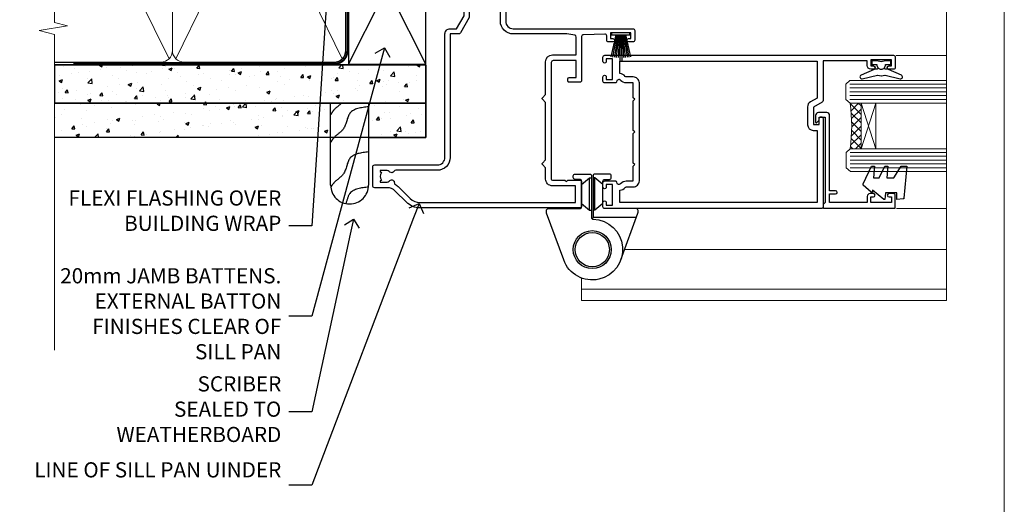
# Model space of a CAD drawing. Units: millimetres. Extents: x 1409 to 8566, y 792 to 2181.
# Drawn here: x 4107 to 4366, y 1294 to 1422 of the extents above; entities that cross this region are included whole.
import ezdxf
from ezdxf import colors
from ezdxf.entities.mleader import LeaderData, LeaderLine
from ezdxf.math import Vec2, Vec3

# ---------------------------------------------------------------- set-up
doc = ezdxf.new("R2010")
doc.units = ezdxf.units.MM
doc.linetypes.add('CENTER', pattern=[2, 1.25, -0.25, 0.25, -0.25])
doc.linetypes.add('Dashed', pattern=[564.4444465637206, 282.2222232818604, -282.2222232818602])
doc.layers.add('Aluminium Systems Ltd Joinery Detail', color=7, linetype='Continuous')
doc.layers.add('Aluminium Systems Ltd Notes', color=7, linetype='Continuous')
doc.layers.add('No Print', color=7, linetype='Continuous', plot=False)
doc.styles.get("Standard").update_dxf_attribs({"font": 'arial.ttf'})
pattern_1 = [(49.99999999999999, (-0.4873825507011134, 24.46653754537419), (9.1092334498002, -0.7969542769451543), [0.9525000000000001, -10.4775]), (355, (-0.4873825507011134, 24.46653754537419), (-1.762171071248467, 9.552842261951758), [0.762, -8.3820292085]), (100.4514447, (0.2717177992988127, 24.40012487037438), (7.347062354517664, 8.755887595609755), [0.8095004399999989, -8.90451222999998]), (46.18420000000001, (-0.4873825507011134, 27.00653754537416), (13.5539520446065, -2.102116396636358), [1.42875, -15.71625]), (96.63555760999992, (0.6421124492987929, 26.83136254537385), (11.87020670257515, 12.37130622988608), [1.214251157, -13.356780408]), (351.1841511700001, (-0.4873825507011134, 27.00653754537416), (11.87020670324885, 12.37130622927663), [1.1429983535, -12.572986596]), (21, (0.7826174492988685, 26.37153754537394), (7.580719563456625, -5.11325990935438), [0.9525000000000001, -10.4775]), (326.0000000000001, (0.7826174492988685, 26.37153754537394), (3.090101417382354, 9.209398306115963), [0.762, -8.382]), (71.45144499999999, (1.414344079298871, 25.94543255037388), (10.67082096393581, 4.096138444295263), [0.8095004400000001, -8.90449688]), (37.50000000000001, (-0.4873825507011134, 24.46653754537419), (0.1544301625295909, 4.227751943657656), [0, -8.2804, 0, -8.509, 0, -8.41375]), (7.499999999999999, (-0.4873825507011134, 24.46653754537419), (3.340983125515288, 5.009028740905975), [0, -4.8514, 0, -8.0899, 0, -3.20675]), (327.5, (-3.319482550701196, 24.46653754537419), (6.77952975834357, -0.2864371996336729), [0, -3.175, 0, -9.906, 0, -13.1445]), (317.5, (-4.589482550701177, 24.46653754537419), (7.406459069300903, 1.271324551666651), [0, -4.1275, 0, -6.578600000000001, 0, -9.3345])]

# ---------------------------------------------------------------- blocks, each defined once
blk = doc.blocks.new('Page Layout')
at = {"layer": 'Aluminium Systems Ltd Joinery Detail', "color": 8, "lineweight": 5}
blk.add_lwpolyline([(0, 693.9851618218306), (0, 0), (553.0825377109722, 0), (553.0825377109722, 693.9851618218306)], close=True, dxfattribs=at)
blk = doc.blocks.new('C438-20694')
blk.add_lwpolyline([(25.21254076055509, 0.7499998121184035, -0.414213562373095), (24.46254076055509, -1.87881596502848e-07), (22.71253547302938, -1.87881596502848e-07, -0.6681786379192989), (22.57111411679187, 0.3414211683557369), (23.22969276055453, 0.9999998121184035), (24.01255076055502, 0.9999998121184035), (24.01255076055502, 2.499999812118403), (1.500000593779706, 2.499999812118403), (1.000000593779706, 1.999999812118403), (0.2000005937796949, 1.999999812118403, -0.414213562373095), (5.937797062927075e-07, 2.199999812118392), (5.937797062927075e-07, 20.79999981211841, -0.414213562373095), (0.2000005937796949, 20.9999998121184), (3.399990593779595, 20.9999998121184, -0.414213562373095), (3.899990593779595, 20.4999998121184), (3.899990593779595, 19.35001781211849, -0.9999999999999999), (2.999960593779807, 19.35001781211849), (2.999960593779807, 19.9999998121184), (1.500000593779706, 19.9999998121184), (1.500000593779706, 14.59999981211831), (2.999960593779807, 14.59999981211831), (2.999960593779807, 15.24997681211835, -0.9999999999999999), (3.899990593779595, 15.24997681211835), (3.899990593779595, 14.34999981211831, -0.414213562373095), (3.149990593779595, 13.59999981211831), (1.500000593779706, 13.59999981211831), (1.500000593779706, 3.699999812118222), (3.800010593780545, 3.699999812118222), (3.800010593780545, 5.299999812118131, -0.9999999999999999), (4.600010593779817, 5.299999812118131), (4.600010593779817, 3.699999812118222), (24.46254076055509, 3.699999812118222, -0.414213562373095), (25.21254076055509, 2.949999812118222)], format="xyb", close=True)
blk = doc.blocks.new('DY470')
blk.add_lwpolyline([(5.750000019156957, 8.125391938145093), (8.75000001915696, 9.999999993873065), (8.75000001915696, 11.49999999387307), (0.3278039490302049, 10.7631533157444, 0.3639702342661999), (0.1459961579613847, 10.58134552467558), (1.915696401511013e-08, 8.912602022139758), (1.750000019156953, 8.912602022139755), (1.750000019156964, 5.912602022139762), (1.915696756782381e-08, 5.759496860969403), (1.915696756782381e-08, 5.459496860969391), (2.488722105443436, 2.493553373668941), (1.950000019156963, 2.446421298327838), (1.950000019156963, 2.146421298327837), (3.751061344076014, -6.12693185075841e-09), (4.154563361906835, -6.12693185075841e-09), (8.75000001915696, 2.241344210304117), (8.750000019156946, 3.041344210304118), (5.75000001915696, 2.778878219726348), (5.75000001915695, 4.261824901123624), (8.750000019156946, 5.725022666821207), (8.750000019156946, 6.525022666821215), (5.75000001915696, 6.262556676243449)], format="xyb", close=True)
blk = doc.blocks.new('F138-20899')
at = {"layer": 'Aluminium Systems Ltd Joinery Detail', "flags": 128}
for points in [[(33.10000076388974, 3.299999999668216), (33.10000076389224, 0.5, 0.4142135623728952), (33.60000076389224, 0), (34.6999763421436, 0, 1.00005427136109), (34.69997634273477, 0.8999999986735929), (34.05000076388933, 0.8999999993366146), (34.05000076388933, 2.499999999335159), (39.45000076388351, 2.499999999335159), (39.45000076388078, 0.8999999993366146), (38.80002518632682, 0.8999999986735929, 1.000054273569261), (38.80002518632773, 0), (39.90000196340225, 0, 0.4142135699398893), (40.40000196340225, 0.5000000129175532), (40.39999999997417, 76.49999999926058, 0.4142135623728952), (39.89999999997417, 76.9999999993288), (37.19999999997435, 76.9999999993288, 0.414213562373095), (36.69999999997435, 76.4999999993288), (36.69999999997435, 75.34999999932825, 0.9999999999999999), (37.59999999997399, 75.34999999932825), (37.5999999999749, 75.9999999993288), (39.19999999997435, 75.9999999993288), (39.19999999997435, 70.59999999932916), (37.5999999999749, 70.59999999932825), (37.5999999999749, 71.2499999993288, 0.9999999999999999), (36.69999999997344, 71.2499999993288), (36.69999999997435, 70.59999999932825, 0.414213562373095), (37.69999999997435, 69.59999999932825), (38.89999999997417, 69.59999999932916), (38.89999999997417, 57.99999999932879), (28.48867513456935, 57.99999999932879, 0.2679491924310613), (28.05566243267731, 57.74999999932879), (26.75662432700028, 55.49999999932879), (22.19999999997435, 55.49999999932879), (22.19999999997435, 56.99999999932879), (23.69999999997435, 56.99999999932879, 0.9999999999999999), (23.69999999997435, 57.99999999932879), (0.4999999999745341, 57.99999999932879, 0.4142135623736278), (0, 57.49999999932788), (-1.818989403545856e-12, 0.4999999993369784, 0.4142135625495765), (0.5000000002994511, -6.630216375924647e-10), (1.599976341453839, 0, 1.000054273569261), (1.599976341454749, 0.8999999986735929), (0.950000763900789, 0.8999999993366146), (0.9500007638980605, 2.499999999335159), (6.35000076389224, 2.499999999335159), (6.35000076389224, 0.8999999993366146), (5.700025185046798, 0.8999999986735929, 1.00005427136109), (5.700025185637969, 0), (6.800000763889329, 0, 0.4142135623729619), (7.300000763889329, 0.5), (7.300000763891831, 3.299999999668216, 0.4142135623733198), (7.000000763891876, 3.599999999668398, -0.6948096486315518), (6.607693071583299, 4.653976512890949, 0.217888008875589), (7.300000763894332, 6.16723155696036), (7.300000763895696, 7.99999999933425), (11.20000076389988, 7.99999999933425), (11.60000076389952, 8.399999999333886), (12.00000076389961, 7.99999999933425), (19.80000076389206, 7.99999999933425), (20.20000076389078, 8.399999999333886), (20.60000076389042, 7.99999999933425), (28.40000076388333, 7.99999999933425), (28.80000076388296, 8.399999999333886), (29.20000076388214, 7.99999999933425), (33.10000076388542, 7.99999999933425), (33.10000076388724, 6.16723155696036, 0.2178880088755891), (33.79230845619827, 4.653976512890949, -0.6948096486314539), (33.40000076388992, 3.599999999668398, 0.4142135623733198)], [(35.57945023570642, 4.49999999933425), (38.79999999997654, 4.49999999933425), (38.79999999997563, 56.39999999932843), (29.12376043067979, 56.39999999933207), (28.11339745959594, 54.64999999932843, -0.2679491924311204), (26.81435935391892, 53.89999999932843), (22.0999999999749, 53.89999999932843, -0.4142135623730951), (20.5999999999749, 55.39999999932843), (20.5999999999749, 56.39999999932843), (1.599999999997635, 56.39999999932843), (1.599999999997635, 4.49999999933425), (4.820551292075379, 4.49999999933425, -0.1823181930136105), (5.561539225430806, 5.864580548148297, 0.2178880088756217), (5.70000076388942, 6.167231556962179), (5.70000076388942, 7.999999999328793, -0.414213562373095), (7.300000763889329, 9.599999999328247), (33.10000076389224, 9.599999999328247, -0.414213562373095), (34.70000076389215, 7.999999999328793), (34.70000076389215, 6.167231556962179, 0.2178880088755891), (34.83846230235099, 5.864580548148297, -0.182318193013611)]]:
    blk.add_lwpolyline(points, format="xyb", close=True, dxfattribs=at)
blk = doc.blocks.new('F112-21142')
at = {"flags": 128}
for points in [[(67.4000004041227, 19.40000004829284), (67.80000040412233, 19.0000000482932), (70.20000040412197, 19.0000000482932, 0.9999999999999999), (70.20000040412197, 20.20000004829393), (59.30000039952302, 20.20000004829393), (59.30000040928918, 39.60000004823718), (62.30000040954111, 39.6000000482706, 0.9999999999999999), (62.30000040954111, 40.60000004827106), (58.50000040961277, 40.60000004827106, 0.4142135622175097), (58.10000040961314, 40.20000004848401), (58.10000040790874, 37.00000004722909, -0.4142135622172599), (56.10000040790874, 35.0000000482932), (49.20000000000619, 35.0000000482932, -0.4142135623730284), (47.20000000000528, 37.00000004829229), (47.19999999999892, 68.50000004830957, 0.414213562373095), (46.69999999999892, 69.00000004830957), (44.19999999499942, 69.00000004830957, 0.414213562373095), (43.69999999999892, 68.50000005330998), (43.69999999999892, 67.35000006480988, 0.9999999999999999), (44.59999998999957, 67.35000006480988), (44.59999998999957, 68.00000005880901), (46.09999997500018, 68.00000005880901), (46.09999997500018, 62.60003604765637), (44.6000040125, 62.60003604765637), (44.6000040125, 63.25003604165732, 0.9999999999999999), (43.70000402250026, 63.25003604165732), (43.70000402250026, 62.10003605815729, 0.4142135623729619), (44.20000402250026, 61.60003605815751), (45.28462273782134, 61.60003605815763, -0.4231146226015619), (45.78439332067502, 61.08489127307638), (45.61469277260949, 55.48485526321173, -0.4053681750128138), (45.11492218975764, 55.00000004829286), (33.60000000006131, 55.0000000482932, 0.414213562373095), (33.10000000006131, 54.5000000482932), (33.1000000000621, 51.70000004894126, 0.4142135623777567), (33.40000000006695, 51.40000004894074), (34.00000000006367, 51.40000004895234, 0.4142135623674065), (34.3000000000584, 51.70000004895218), (34.3000000000584, 53.60000004828174), (38.80000012939764, 53.60000004828356), (38.80000012939673, 47.5000000482932, -0.414213562373095), (38.30000012939673, 47.0000000482932), (7.600000000002189, 47.0000000482932, -0.4142135623726788), (7.300000000002917, 47.30000004829247), (7.300000000002917, 50.6000000482872), (6.900000000012375, 51.0000000482932), (7.300000000002917, 51.4000000482983), (7.300000000002917, 54.5000000482932, 0.414213562373095), (6.800000000002917, 55.0000000482932), (0.5000000000000061, 55.0000000482932, 0.414213562373095), (6.145924449167989e-15, 54.5000000482932), (6.145924449167989e-15, 12.41370891899663, 0.1989123673798796), (1.464466094070366, 8.878175013060968), (4.421320763574847, 5.921320343561717, -0.1989123673799498), (5.300000420016779, 3.79999999999967), (5.300000420016665, 0.4999999999999432, 0.414213562373095), (5.800000420016665, -5.684341886080801e-14), (10.80000042618849, 5.684341886080801e-14, 0.414213562373095), (11.30000042618849, 0.5000000000000568), (11.30000042618849, 17.00000004829184, -0.4142135623732282), (13.30000042618849, 19.00000004829184), (45.79981627155031, 19.00000004828001, 0.4142520006193031), (47.19999999998618, 20.40000003622384), (47.19999999998618, 22.09170965935931), (50.54855717939791, 24.02500004828829), (53.53280016682766, 24.02500004828897, -0.215136409982108), (54.28251176066079, 23.68676475426187, 0.4177955218266985), (55.27692037817548, 23.63089892479684, -0.185945745105788), (56.3000004000187, 24.02500004828261), (57.82500040002015, 24.02500004828647), (57.82500040002015, 23.77962698584082), (57.46821817577257, 23.48025115306513, -0.3639702342661503), (57.46821817577257, 21.51974894352128), (57.82500040002015, 21.22037311074649), (57.82500040002015, 20.9750000482872), (56.3000004000187, 20.9750000483013, -0.1859457451657248), (55.27692037790258, 21.36910117201688, 0.3996395437348472), (54.31233512911604, 21.34497479531458), (52.99162445080584, 20.02426411700509, 0.668178637919638), (53.41588851951747, 19.00000004829252), (60.80000040412234, 19.0000000482932), (61.20000040412197, 19.40000004829284)], [(9.825000420057227, 1.975000000035777), (9.579627357611576, 1.975000000035777), (9.28025152481951, 2.331782224302913, -0.3639702342729259), (7.319749315263841, 2.331782224302913), (7.020373482471775, 1.975000000035777), (6.775000420026124, 1.975000000035777), (6.775000420029762, 3.500000000036891, -0.1859457451053798), (7.169101543512631, 4.523080021868225, 0.6749092029109888), (6.602040013149241, 5.691045590555916, -0.2916384688985308), (6.130024286867473, 5.948276604885535, 0.07039235707388546), (5.389021146416787, 6.933518948041126), (2.454415587730188, 9.868124506722836, -0.1989123673798872), (1.399999999999642, 12.41370891899663), (1.399999999999642, 53.40000049494489), (5.800000000006555, 53.40000049494512), (5.800000000002803, 47.30000004829384, 0.4142135623731459), (7.600000000002189, 45.50000004829309), (10.57573592667541, 45.50000004829195), (11.38786796564006, 44.6878680139362, 0.414213562373095), (11.81213203435255, 44.68786801393543), (12.62426406409941, 45.50000004829195), (27.77573735847501, 45.50000004829195), (28.58786938822272, 44.68786801393537, 0.4142135623732521), (29.01213345693441, 44.68786801393611), (29.82426549589901, 45.50000004829195), (38.50000097721205, 45.50000004829184, 0.4142135623730347), (40.30000097721138, 47.30000004829168), (40.30000097721132, 53.60000004828379), (44.97363959613995, 53.60000004828504, -0.3684720233174656), (45.46735991209881, 53.17899529883863), (45.79999915218651, 51.10000004828527), (45.79999915219015, 37.00000004829161, 0.4142135623729972), (49.20000000000619, 33.59999920047852), (56.10000040790874, 33.60000004829323, 0.1047360387930324), (57.47837878478823, 33.89193424298873, -0.5424842428246585), (57.90000040627815, 33.61769314236909), (57.90000040215273, 25.42500004828884), (50.17342830999406, 25.42500004828793), (46.09999999998673, 23.073205116981, 0.2679491924304936), (45.7999999999874, 22.55358987471089), (45.79999999998655, 20.40000003578183), (13.30000042400025, 20.40000003899792, 0.4142135624017143), (9.900000423663249, 17.0000000390026), (9.90000042364864, 6.05922697646821, -0.2807125383451051), (9.629167088718537, 5.614836787984871, 0.4923580453267064), (9.430899296570777, 4.523080021868509, -0.1859457451055161), (9.825000420053533, 3.500000000036323)]]:
    blk.add_lwpolyline(points, format="xyb", close=True, dxfattribs=at)
blk = doc.blocks.new('F982-21566')
at = {"flags": 128}
blk.add_lwpolyline([(0, 18.29999304563215, -0.4142133860187728), (0.4999996989454303, 18.79999304563203), (8.75000030105457, 18.79999861514726, 0.4142133860187728), (9.24999999999909, 19.29999861514714), (9.25, 25.99999861514719, 0.414213562373095), (8.75, 26.49999861514719), (7.550000000000182, 26.49999861514719, -0.414213562373095), (7.050000000000182, 26.99999861514719), (7.050000000000182, 27.39999861514728, -0.414213562373095), (7.550000000000182, 27.89999861514728), (11.34999999999945, 27.89999861514728, -0.414213562373095), (11.84999999999945, 27.39999861514728), (11.84999999999945, 16.494704232638, 0.4039114002287968), (12.33235294117549, 15.99501574836527, -1.880278660711912), (4.532459033712257, 5.263838853394059), (0.03015368960677733, 17.6338211218143, -0.08748866352591378), (0, 17.80483119347717)], format="xyb", close=True, dxfattribs=at)
blk.add_circle((12.04999999999927, 7.999999999999954), 5)
blk = doc.blocks.new('AS600')
at = {"color": 4, "linetype": 'Dashed'}
for p, q in [((-0.7000000000007276, 10.39999861514666), (-0.7000000000007276, 18.89999861514666)), ((0.7000000000007276, 10.39999861514666), (0.7000000000007276, 18.89999861514666))]:
    blk.add_line(p, q, dxfattribs=at)
blk.add_line((11.60716663988569, 8.499993045632479), (0.2000000000007276, 8.499993045632479))
for points in [[(-2.799999999999272, 17.13788938967632), (-0.7000000000007276, 18.89999861514666), (-0.2000000000007276, 18.89999861514666)], [(2.799999999999272, 17.13788938967632), (0.7000000000007276, 18.89999861514666), (0.2000000000007276, 18.89999861514666)], [(-2.799999999999272, 12.162107840617), (-0.7000000000007276, 10.39999861514666), (-0.2000000000007276, 10.39999861514666)], [(2.799999999999272, 12.162107840617), (0.7000000000007276, 10.39999861514666), (0.2000000000007276, 10.39999861514666)]]:
    blk.add_lwpolyline(points, dxfattribs=at)
blk.add_lwpolyline([(7.517540966287925, -2.736161146607586), (12.01984631039159, 9.633821121813568, 0.08748866352591378), (12.04999999999927, 9.804831193476318), (12.04999999999927, 10.29999304563175, 0.4142133860178769), (11.55000030105293, 10.79999304563175), (3.299999698945612, 10.79999861514811, -0.4142133860187728), (2.799999999999272, 11.29999861514811), (2.799999999999272, 17.99999861514884, -0.414213562373095), (3.299999999999272, 18.49999861514884), (4.5, 18.49999861514884, 0.414213562373095), (5, 18.99999861514884), (5, 19.39999861514666, 0.414213562373095), (4.5, 19.89999861514666), (0.7000000000007276, 19.89999861514666, 0.414213562373095), (0.2000000000007276, 19.39999861514666), (0.2000000000007276, 8.494704232638512, -0.2360679774988295), (0, 8.094704232640694, -0.2360679774988295)], format="xyb")
blk.add_circle((0, 4.263256414560601e-14), 4.5)
blk.add_blockref('F982-21566', (-12.04999999999927, -7.999999999999957))
blk = doc.blocks.new('PBF48650-2B')
for p, q in [((-1.250000000000028, 0.5000000000001634), (-2.597665527984248, 6.346691168916394)), ((-1.022727272727309, 0.5000000000001634), (-2.128493964101324, 6.397226468794443)), ((-0.795454545454561, 0.5000000000001634), (-1.657446624792101, 6.437757965357065)), ((-0.5681818181818699, 0.5000000000001634), (-1.184937038905332, 6.468216902703205)), ((-0.3409090909091788, 0.5000000000004192), (-0.71138121578241, 6.488551611591646)), ((-0.113636363636374, 0.5), (-0.2577903688768401, 7.498515529937265)), ((0.113636363636374, 0.5), (0.2577903688768401, 7.498515529937265)), ((0.3409090909091788, 0.5000000000004192), (0.71138121578241, 6.488551611591646)), ((0.5681818181818699, 0.5000000000001634), (1.184937038905332, 6.468216902703205)), ((0.795454545454561, 0.5000000000001634), (1.657446624792101, 6.437757965357065)), ((1.022727272727309, 0.5000000000001634), (2.128493964101324, 6.397226468794443)), ((1.250000000000028, 0.5000000000001634), (2.597665527984248, 6.346691168916394))]:
    blk.add_line(p, q)
blk.add_lwpolyline([(-2.400000000000006, 0), (2.400000000000006, 0), (2.400000000000006, 0.5), (-2.400000000000006, 0.5)], close=True)
blk = doc.blocks.new('SH276B')
blk.add_blockref('PBF48650-2B', (0, 0))
blk = doc.blocks.new('Residential Bifold Window Jamb DF')
at = {"layer": 'Aluminium Systems Ltd Joinery Detail', "lineweight": 5}
h = blk.add_hatch(dxfattribs=at)
h.set_pattern_fill('NET', color=256, scale=0.5, angle=-135)
h.set_pattern_definition([(225, (-104.0568107354662, 524.4114560489598), (1.122532015133644, -1.122532015133645), []), (314.9999999999999, (-104.0568107354662, 524.4114560489598), (1.122532015133645, 1.122532015133644), [])])
edge = h.paths.add_edge_path()
edge.add_line((109.1059604244915, -80.98396997162664), (109.014378354826, -80.98396997162664))
edge.add_arc((104.1059604246024, -70.3767113594021), 11.68787841502612, 294.8319352716072, 295.3276199955107)
edge.add_line((109.1059604244915, -80.94110920525591), (109.1059604244915, -80.98396997162664))
edge = h.paths.add_edge_path()
edge.add_arc((67.22644736318802, -87.06427044328112), 39.91808034929969, -8.660126351366387, 8.629406518402277, ccw=False)
edge.add_line((106.6894182389191, -93.07485015196463), (109.6003499311186, -93.07485015196463))
edge.add_line((109.6003499311177, -93.07485015196463), (109.6003499311032, -81.0748501520101))
edge.add_line((109.6003499311032, -81.07485015201192), (106.6926352123814, -81.07485015201374))
blk.add_line((24.64451573163178, -45.85782380759679), (132.0673096356707, -45.85782380759679))
at = {"layer": 'Aluminium Systems Ltd Joinery Detail', "linetype": 'Continuous', "lineweight": 5}
for p, q in [((132.0673096356707, -68.50637854698692), (118.8590527900091, -68.50637854699008)), ((132.0673096356707, -108.7854305050077), (118.9138792695998, -108.7854305050077))]:
    blk.add_line(p, q, dxfattribs=at)
at = {"layer": 'Aluminium Systems Ltd Joinery Detail', "lineweight": 5, "ltscale": 3}
for p, q in [((106.5999353386073, -76.07915605571353), (132.0673096356707, -76.07915605571353)), ((106.5999353386073, -77.07915605571353), (132.0673096356707, -77.07915605571353)), ((106.5999353386073, -78.07915605571353), (132.0673096356707, -78.07915605571353)), ((106.5999353386073, -79.07915605571353), (132.0673096356707, -79.07915605571353)), ((106.5999353386073, -80.07915605571353), (132.0673096356707, -80.07915605571353)), ((106.6894182389191, -94.07485015196463), (132.0673096356707, -94.07485015196463)), ((106.6894182389191, -95.07485015196463), (132.0673096356707, -95.07485015196463)), ((106.6894182389191, -96.07485015196463), (132.0673096356707, -96.07485015196463)), ((106.6894182389191, -97.07485015196463), (132.0673096356707, -97.07485015196463)), ((106.6894182389191, -98.07485015196463), (132.0673096356707, -98.07485015196463))]:
    blk.add_line(p, q, dxfattribs=at)
at = {"layer": 'Aluminium Systems Ltd Joinery Detail', "lineweight": 5}
for p, q in [((113.4716909062667, -81.07485015201192), (109.6003499311032, -93.07485015201192)), ((109.6003499311032, -81.07485015201192), (113.4716909062667, -93.07485015201192)), ((47.31269790045382, -119.6596602986364), (132.0673096356707, -119.6596602986364)), ((35.99988229115046, -127.1517971854444), (35.99988229115046, -133.0615351820278)), ((35.99988229115046, -130.0615351820278), (132.0673096356707, -130.0615351820278)), ((35.99988229115046, -133.0615351820278), (132.0673096356707, -133.0615351820278))]:
    blk.add_line(p, q, dxfattribs=at)
at = {"layer": 'Aluminium Systems Ltd Joinery Detail', "linetype": 'Continuous', "lineweight": 5, "ltscale": 0.12}
blk.add_lwpolyline([(132.0673096356707, -11.12545213666317), (132.0673096356707, -49.26400272814126), (135.5012133547073, -50.16771313662676), (128.0831884469455, -51.43430639999488), (132.0673096356707, -52.47166959450615), (132.0673096356707, -133.0615351820278)], dxfattribs=at)
at = {"layer": 'Aluminium Systems Ltd Joinery Detail'}
blk.add_lwpolyline([(116.0249445030335, -69.9031366041157), (114.8999445030335, -70.20457944560061), (113.7749445030335, -69.9031366041157), (112.3999445030335, -69.9031366041157), (112.3999445030335, -70.9031366041157), (113.7819105142837, -70.9031366041157, 0.447213595499958), (114.8999445030335, -72.1531366041157, 0.4472135954999584), (116.0179784917834, -70.9031366041157), (117.3999445030335, -70.9031366041157), (117.3999445030335, -69.9031366041157)], format="xyb", close=True, dxfattribs=at)
blk.add_lwpolyline([(114.0151969997366, -71.72300843072102), (113.9396642706956, -72.00490041313637, -0.3394542588633712), (113.7464791054378, -72.1531366041157), (113.0999445030336, -72.1531366041157, 0.1052493344124674), (113.0184923043318, -72.17047423982953), (109.5963140062794, -73.69648069340005, 0.9133919180647162), (109.9180768568876, -74.63898096908528), (113.8848400239614, -73.67446824876637, -0.1257362244887155), (113.9838567745236, -73.6756208294963), (114.8481806935744, -73.9072157257227, 0.1316524975874038), (114.9517083116156, -73.9072157257227), (115.8160322315434, -73.6756208294963, -0.1257362244887155), (115.9150489821056, -73.67446824876637), (119.8818121491792, -74.63898096908528, 0.913391918064716), (120.2035749997876, -73.69648069340005), (116.7813967017352, -72.17047423982953, 0.1052493344124674), (116.6999445030335, -72.1531366041157), (116.0534099006292, -72.1531366041157, -0.3394542588633712), (115.8602247353714, -72.00490041313637), (115.7846920063304, -71.72300843072102)], format="xyb", dxfattribs=at)
at = {"layer": 'Aluminium Systems Ltd Joinery Detail', "lineweight": 5}
for points in [[(132.0673096356707, -81.07915605571353), (106.6933993840179, -81.07915605571353), (105.5999353386073, -80.07607997112237), (105.5999353386073, -76.07921770779095), (106.5999353386073, -75.07915605571353), (132.0673096356707, -75.07915605571353)], [(132.0673096356707, -99.07485015196463), (106.7828822843298, -99.07485015196463), (105.6894182389191, -98.07177406737347), (105.6894182389191, -94.07491180404205), (106.6894182389191, -93.07485015196463), (132.0673096356707, -93.07485015196463)]]:
    blk.add_lwpolyline(points, dxfattribs=at)
blk.add_lwpolyline([(109.6003499311032, -81.07485015201192), (109.6003499311032, -93.07485015201192), (113.4716909062667, -93.07485015201192), (113.4716909062667, -81.07485015201192)], close=True, dxfattribs=at)
blk.add_arc((66.11757779424846, -87.06397317628026), 41.01469101535079, 351.5727076931416, 8.396572473829032, dxfattribs=at)
at = {"color": 0, "xscale": -1, "rotation": 270}
blk.add_blockref('F112-21142', (-19.00005554458858, -108.6578242171381), dxfattribs=at)
at = {"color": 0, "rotation": 180}
blk.add_blockref('SH276B', (46.29996250864413, -62.55782424213795), dxfattribs=at)
at = {"color": 0}
blk.add_blockref('AS600', (38.79994450370435, -119.6578228322839), dxfattribs=at)
at = {"layer": 'Aluminium Systems Ltd Joinery Detail', "xscale": -1, "rotation": 270}
blk.add_blockref('F138-20899', (41.59994450370363, -108.8578171658764), dxfattribs=at)
at = {"layer": 'Aluminium Systems Ltd Joinery Detail', "lineweight": 5, "xscale": -1, "rotation": 270}
for name, p in [('C438-20694', (97.59993571648596, -108.7833696658071)), ('DY470', (110.1123425064656, -106.467355640756))]:
    blk.add_blockref(name, p, dxfattribs=at)
blk = doc.blocks.new('Fibre Cement Weatherboard DF Jamb Residential')
at = {"layer": 'Aluminium Systems Ltd Joinery Detail'}
h = blk.add_hatch(dxfattribs=at)
h.set_pattern_fill('AR-CONC', color=256, scale=0.05)
h.set_pattern_definition(pattern_1)
h.paths.add_polyline_path([(-97.0104339537595, 48.04312204395956), (-97.0104339537595, 37.95682135310471), (0.7915116366702932, 37.95682135310471), (0.7915116366702932, 48.04312204395956)])
h = blk.add_hatch(dxfattribs=at)
h.set_pattern_fill('AR-CONC', color=256, scale=0.05)
h.set_pattern_definition(pattern_1)
h.paths.add_polyline_path([(-24.28306378074876, 37.95682135310471), (-97.0104339537595, 37.95682135310471), (-97.0104339537595, 28.89980918423407), (-24.28306378074876, 28.89980918423407)])
h = blk.add_hatch(dxfattribs=at)
h.set_pattern_fill('AR-CONC', color=256, scale=0.05)
h.set_pattern_definition(pattern_1)
h.paths.add_polyline_path([(-14.28306378074876, 28.89980918423407), (0.7915116366702932, 28.89980918423407), (0.7915116366702932, 37.95682135310471), (-14.28306378074876, 37.95682135310471)])
at = {"layer": 'Aluminium Systems Ltd Joinery Detail', "linetype": 'Dashed'}
blk.add_line((-44.20848836332971, 48.04312204395956, 0.3255596197914766), (-97.0104339537595, 48.04312204395956, -0.1744403802085234), dxfattribs=at)
at = {"layer": 'Aluminium Systems Ltd Joinery Detail'}
for p, q in [((-97.0104339537595, 48.04312204395956), (0.7915116366702932, 48.04312204395956)), ((0.7915116366702932, 48.04312204395956, 0.3255596197914766), (0.7915116366702932, 28.89980918423407)), ((0.7915116366702932, 37.95682135310471), (-97.0104339537595, 37.95682135310471)), ((0.7915116366702932, 28.89980918423407, 1.000000000000012), (-97.0104339537595, 28.89980918423407, 1.000000000000012))]:
    blk.add_line(p, q, dxfattribs=at)
for points in [[(-97.0104339537595, 37.95682135310471), (0.7915116366702932, 37.95682135310471), (0.7915116366702932, 48.04312204395956), (-97.0104339537595, 48.04312204395956)], [(-14.28306378074876, 28.89980918423407), (0.7915116366702932, 28.89980918423407), (0.7915116366702932, 37.95682135310471), (-14.28306378074876, 37.95682135310471)]]:
    blk.add_lwpolyline(points, close=True, dxfattribs=at)
at = {"layer": 'Aluminium Systems Ltd Joinery Detail', "linetype": 'Dashed'}
blk.add_lwpolyline([(-14.28306378074876, 37.95682135310471), (-14.28306378074876, 16.4073934414082, -0.414213562373095), (-19.28306378074876, 11.4073934414082), (-19.28306378074876, 11.4073934414082, -0.414213562373095), (-24.28306378074876, 16.4073934414082), (-24.28306378074876, 37.95682135310471)], format="xyb", dxfattribs=at)
for points, knots in [([(-21.40574120997508, 37.95682135310653), (-22.0080253834326, 37.36107413246737), (-23.25013609041775, 36.58597052973982), (-23.99306507425354, 35.39098374533387), (-24.28306378074876, 34.92452648051221)], [10.40744048442614, 10.40744048442614, 10.40744048442614, 10.40744048442614, 12.96346460879469, 14.60001603165353, 14.60001603165353, 14.60001603165353, 14.60001603165353]), ([(-14.28306378074876, 15.86963251077123, -0.1744403802085234), (-16.26367360875111, 15.65395119893037, -0.1744403802085234), (-19.35355541026638, 15.31747414476013, -0.1744403802085234), (-19.94696455818189, 12.46695205320975, -0.1744403802085234), (-20.26377509402869, 11.5045161922817, -0.1744403802085234)], [0, 0, 0, 0, 5.195218349578726, 8.104882852900406, 8.104882852900406, 8.104882852900406, 8.104882852900406])]:
    blk.add_open_spline(points, degree=3, knots=knots, dxfattribs=at)
for points in [[(-14.28306378074876, 37.00136950262549), (-19.19914464886733, 35.32135682472108), (-20.92325347604628, 31.20748085707419), (-23.33700768353901, 28.94592607667346), (-24.28306378074876, 27.61053159540825)], [(-14.28306378074876, 25.12227717473706, -0.1744403802085234), (-19.19914464886733, 23.44226449683356, -0.1744403802085234), (-20.92325347604628, 19.32838852918576, -0.1744403802085234), (-23.33700768353901, 17.06683374878503, -0.1744403802085234), (-24.28306378074876, 15.73143926751982, -0.1744403802085234)]]:
    blk.add_spline(points, degree=3, dxfattribs=at)
blk = doc.blocks.new('_Open90')
at = {"color": 0, "linetype": 'ByBlock', "lineweight": -2}
for p, q in [((0, 0), (-1, 0)), ((-0.5, 0.5), (0, 0)), ((0, 0), (-0.5, -0.5))]:
    blk.add_line(p, q, dxfattribs=at)
blk = doc.blocks.new('90mm Framing Jamb DF')
at = {"layer": 'Aluminium Systems Ltd Joinery Detail'}
h = blk.add_hatch(dxfattribs=at)
h.set_pattern_fill('AR-SAND', color=256, scale=0.15)
h.set_pattern_definition([(37.50000000000001, (1218.610848097855, -374.8719017758413), (-0.2400046943976069, 7.341198559940135), [0, -5.791200000000001, 0, -6.476999999999999, 0, -6.191249999999999]), (7.499999999999999, (1218.610848097855, -374.8719017758413), (6.74284924707004, 10.75237650852531), [0, -3.124200000000001, 0, -5.2197, 0, -2.00025]), (327.5, (1213.924548097855, -374.8719017758413), (11.86488555362187, 0.02155777017818536), [0, -1.905, 0, -6.858, 0, -8.9535]), (317.5, (1213.924548097855, -374.8719017758413), (11.45334678708446, 3.343939848858243), [0, -0.9524999999999999, 0, -4.495799999999999, 0, -5.1435])])
h.paths.add_polyline_path([(110.6910088466357, 120.9736862483221), (0, 120.9736862483221), (0, 111.4891922078568), (110.6910088466357, 111.4891922078568)])
at = {"layer": 'Aluminium Systems Ltd Joinery Detail', "lineweight": 5}
for p, q in [((30.17010785530965, 110.5812380219222), (0, 48.98199711747141, -0.6888431849920311)), ((75.74834638074594, 21.15705230516437, -1.000000000000014), (31.95004731406084, 110.5812380219213)), ((75.74830865734202, 110.5812380219222), (31.95008503746476, 21.15705230516437, -1)), ((30.17014557871335, 21.15705230516392, -1), (0, 82.75626411986795, -0.3111571403086175))]:
    blk.add_line(p, q, dxfattribs=at)
at = {"layer": 'Aluminium Systems Ltd Joinery Detail', "linetype": 'Dashed'}
for p, q in [((77.42767129839308, 60.39950262130697), (97.8019455904298, 110.1756257106199)), ((97.8019455904298, 60.39950262130697), (77.42767129839308, 110.1756257106199)), ((97.80198331383349, 19.75745703546431), (77.42767129839308, 60.07653754537387)), ((77.42770902179677, 19.75745703546431), (97.8019455904298, 60.07653754537387))]:
    blk.add_line(p, q, dxfattribs=at)
at = {"layer": 'Aluminium Systems Ltd Joinery Detail', "linetype": 'Continuous', "lineweight": 5, "ltscale": 0.12}
blk.add_lwpolyline([(0, 125.0952158474288), (0, 30.74298595999335), (3.433903719036607, 29.83927555150785), (-3.984121188725112, 28.57268228813973), (0, 27.53531909362846), (0, -55.59287995097202)], dxfattribs=at)
at = {"layer": 'Aluminium Systems Ltd Joinery Detail'}
blk.add_lwpolyline([(0, 111.4891922078568), (110.6910088466357, 111.4891922078568), (110.6910088466357, 120.9736862483221), (-5.684341886080801e-14, 120.9736862483221)], dxfattribs=at)
at = {"layer": 'Aluminium Systems Ltd Joinery Detail', "lineweight": 5}
blk.add_lwpolyline([(0, 20.26708257578889), (28.0215685879532, 20.26708257578889, 0.4142135623730941), (31.06011530808905, 23.30562929592384), (31.06007758468536, 108.4326610311618, 0.4142135623730951), (28.0215308645495, 111.4712077512977), (5, 111.4712077512977)], format="xyb", dxfattribs=at)
blk.add_lwpolyline([(76.63827838671773, 108.4326610311618, 0.4142135623730951), (73.59973166658187, 111.4712077512977), (34.09862430482076, 111.4712077512977, 0.414213562373095), (31.06007758468536, 108.4326610311618), (31.06011530808905, 23.30562929592384, 0.4142135623730958), (34.09866202822445, 20.26708257578889), (73.59976938998557, 20.26708257578889, 0.4142135623730941), (76.63831611012142, 23.30562929592384)], format="xyb", close=True, dxfattribs=at)
at = {"layer": 'Aluminium Systems Ltd Joinery Detail', "linetype": 'Dashed'}
for points in [[(77.42767129839308, 60.39950262130697), (97.8019455904298, 60.39950262130697), (97.8019455904298, 110.1756257106199), (77.42767129839308, 110.1756257106199)], [(77.42770902179677, 19.75745703546431), (97.80198331383349, 19.75745703546431), (97.8019455904298, 60.07653754537387), (77.42767129839308, 60.07653754537387)]]:
    blk.add_lwpolyline(points, close=True, dxfattribs=at)
at = {"layer": 'Aluminium Systems Ltd Joinery Detail', "linetype": 'Dashed', "lineweight": 5, "ltscale": 0.01, "const_width": 0.25, "elevation": 0.25}
blk.add_lwpolyline([(0, 20.13995267514542), (73.5997693899858, 20.13995267514542, 0.4157600735324506), (76.77759403311234, 23.33046304184404), (76.77755630970864, 108.4326610311618)], format="xyb", dxfattribs=at)
at = {"layer": 'Aluminium Systems Ltd Joinery Detail', "linetype": 'CENTER', "lineweight": 5, "ltscale": 3, "const_width": 0.5, "elevation": 0.5}
blk.add_lwpolyline([(5, 19.75473361269792), (73.59976938998557, 19.75473361269792, 0.4258102252232829), (77.16424550066836, 23.33046304184404), (77.16420777726512, 108.4326610311618)], format="xyb", dxfattribs=at)
blk = doc.blocks.new('Fibre Cement Weatherboard DF Jamb Text Residential')
at = {"layer": 'Aluminium Systems Ltd Notes', "color": 3, "lineweight": 5, "ltscale": 0.12}
ml = blk.add_multileader_mtext('Standard', dxfattribs=at)
ml.set_content('FLEXI FLASHING OVER BUILDING WRAP', color=3)
ml.set_leader_properties(color=8)
ml.set_arrow_properties(name='OPEN90')
ml.build(insert=Vec2(0, 0))
ml.multileader.update_dxf_attribs({"text_left_attachment_type": 2, "text_right_attachment_type": 2})
ctx = ml.context
ctx.base_point, ctx.plane_origin = Vec3(-71.41242018216542, -16.22179120862438, 0.5), Vec3(42.47064514597332, 70.28515460924518, 0.5)
ctx.left_attachment, ctx.right_attachment, ctx.text_align_type = 2, 2, 2
notes = []
notes.append((ctx, [(0, (1, 1, 0), (-17.14789562984697, -16.22179120862438, 0.5), (-1, 0), 6.046243515483525, [(0, [(-12.88639142994043, 48.24664755560934, 0.5)], 0, [])])]))
ctx.mtext.insert, ctx.mtext.width, ctx.mtext.defined_height, ctx.mtext.alignment, ctx.mtext.line_spacing_style, ctx.mtext.flow_direction = Vec3(-25.19413914533038, -6.888457875291351, 0.5), 59.74215952207953, 18.64803054902101, 3, 2, 5
ml = blk.add_multileader_mtext('Standard', dxfattribs=at)
ml.set_content('20mm JAMB BATTENS. EXTERNAL BATTON FINISHES CLEAR OF SILL PAN', color=3)
ml.set_leader_properties(color=8)
ml.set_arrow_properties(name='OPEN90')
ml.build(insert=Vec2(0, 0))
ml.multileader.update_dxf_attribs({"text_left_attachment_type": 2, "text_right_attachment_type": 2})
ctx = ml.context
ctx.base_point, ctx.plane_origin = Vec3(-84.96221554369339, -40.04020406952259, 0.5), Vec3(42.47064514597332, 38.03214037633188, 0.5)
ctx.left_attachment, ctx.right_attachment, ctx.text_align_type = 2, 2, 2
notes.append((ctx, [(0, (1, 1, 0), (-17.14789562984697, -40.04020406952259, 0.5), (-1, 0), 6.046243515483525, [(0, [(1.961090910495841, 30.65567894668129, 0.5)], 0, [])])]))
ctx.mtext.insert, ctx.mtext.width, ctx.mtext.defined_height, ctx.mtext.alignment, ctx.mtext.line_spacing_style, ctx.mtext.flow_direction = Vec3(-25.19413914533038, -27.37353740285562, 0.5), 59.74215952207953, 18.64803054902101, 3, 2, 5
ml = blk.add_multileader_mtext('Standard', dxfattribs=at)
ml.set_content('LINE OF SILL PAN UINDER', color=3)
ml.set_leader_properties(color=8)
ml.set_arrow_properties(name='OPEN90')
ml.build(insert=Vec2(0, 0))
ml.multileader.update_dxf_attribs({"text_left_attachment_type": 2, "text_right_attachment_type": 2})
ctx = ml.context
ctx.base_point, ctx.plane_origin = Vec3(-74.15184719444373, -84.49664658733218, 0.5), Vec3(42.47064514597332, 2.936915974049043, 0.5)
ctx.left_attachment, ctx.right_attachment, ctx.text_align_type = 2, 2, 2
notes.append((ctx, [(0, (1, 1, 0), (-17.14789562984697, -84.49664658733218, 0.5), (-1, 0), 6.046243515483525, [(0, [(11.07957824888308, -10.35332067465424, 0.5)], 0, [])])]))
ctx.mtext.insert, ctx.mtext.width, ctx.mtext.defined_height, ctx.mtext.alignment, ctx.mtext.line_spacing_style, ctx.mtext.flow_direction = Vec3(-25.19413914533038, -78.49664658733218, 0.5), 65.90128707838687, 18.64803054902101, 3, 2, 5
ml = blk.add_multileader_mtext('Standard', dxfattribs=at)
ml.set_content('SCRIBER SEALED TO WEATHERBOARD', color=3)
ml.set_leader_properties(color=8)
ml.set_arrow_properties(name='OPEN90')
ml.build(insert=Vec2(0, 0))
ml.multileader.update_dxf_attribs({"text_left_attachment_type": 2, "text_right_attachment_type": 2})
ctx = ml.context
ctx.base_point, ctx.plane_origin = Vec3(-74.64025101436187, -65.17953793280776, 0.5), Vec3(39.81234826383206, 57.76930429807999, 0.5)
ctx.left_attachment, ctx.right_attachment, ctx.text_align_type = 2, 2, 2
notes.append((ctx, [(0, (1, 1, 0), (-17.14789562984697, -65.17953793280776, 0.5), (-1, 0), 6.046243515483525, [(0, [(-6.185221995355732, -14.46499680326724, 0.5)], 0, [])])]))
ctx.mtext.insert, ctx.mtext.width, ctx.mtext.defined_height, ctx.mtext.alignment, ctx.mtext.line_spacing_style, ctx.mtext.flow_direction = Vec3(-25.19413914533038, -55.84620459947473, 0.5), 40.59259362832017, 18.64803054902101, 3, 2, 5
for ctx, leaders in notes:
    for number, flags, end, landing, length, lines in leaders:
        leader = LeaderData()
        leader.index, (leader.has_last_leader_line, leader.has_dogleg_vector, leader.attachment_direction) = number, flags
        leader.last_leader_point, leader.dogleg_vector, leader.dogleg_length = Vec3(end), Vec3(landing), length
        for number, points, colour, breaks in lines:
            line = LeaderLine()
            line.index, line.vertices, line.color, line.breaks = number, Vec3.list(points), colors.encode_raw_color(colour), breaks
            leader.lines.append(line)
        ctx.leaders.append(leader)

msp = doc.modelspace()

# ---------------------------------------------------------------- block references
at = {"layer": 'Aluminium Systems Ltd Joinery Detail', "linetype": 'Dashed'}
msp.add_blockref('90mm Framing Jamb DF', (4115.971357306547, 1390.562970698897, -0.1511192395829417), dxfattribs=at)
at = {"layer": 'Aluminium Systems Ltd Joinery Detail'}
for name, p in [('Residential Bifold Window Jamb DF', (4218.800126617478, 1481.092038341556, -0.1511192395829417)), ('Fibre Cement Weatherboard DF Jamb Residential', (4212.981791260307, 1362.043149428804, -0.1511192395829417))]:
    msp.add_blockref(name, p, dxfattribs=at)
at = {"layer": 'Aluminium Systems Ltd Notes', "color": 3}
msp.add_blockref('Fibre Cement Weatherboard DF Jamb Text Residential', (4200.907655973955, 1383.916940551057, -0.5), dxfattribs=at)
at = {"layer": 'No Print'}
msp.add_blockref('Page Layout', (3813.030643808472, 1047.609308107969), dxfattribs=at)

doc.saveas('drawing.dxf')
